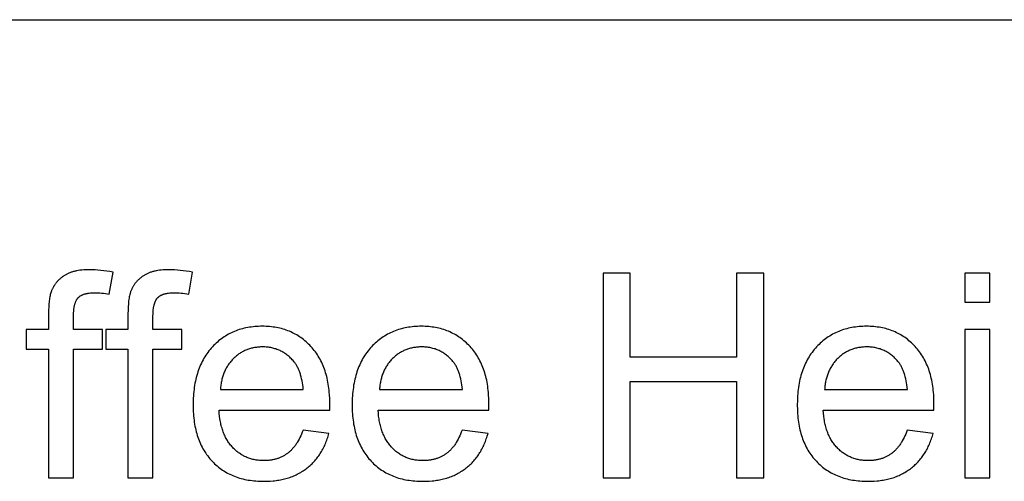
# Model space of a CAD drawing. Units: millimetres. Extents: x 0 to 15000, y 0 to 10500.
# Drawn here: x 10996 to 12919, y 8099 to 9000 of the extents above; entities that cross this region are included whole.
import ezdxf

# ---------------------------------------------------------------- set-up
doc = ezdxf.new("R2010")
doc.units = ezdxf.units.MM
doc.header["$MEASUREMENT"] = 0
doc.layers.add('- TAB', color=4, linetype='Continuous', true_color=0x00ffff)
doc.layers.add('- TITLES', color=7, linetype='Continuous', true_color=0x7fffbf)

msp = doc.modelspace()

# ---------------------------------------------------------------- linework, layer by layer
at = {"layer": '- TAB'}
msp.add_lwpolyline([(0, 9000), (15000, 9000)], dxfattribs=at)
at = {"layer": '- TITLES'}
for points in [[(11178.6, 8507.1), (11172.4, 8508.2), (11166.3, 8509.2), (11160.4, 8510), (11154.6, 8510.7), (11148.9, 8511.3), (11143.4, 8511.7), (11138, 8511.9), (11132.8, 8512), (11128.8, 8511.9), (11124.9, 8511.8), (11121.2, 8511.5), (11117.6, 8511.2), (11114, 8510.8), (11110.6, 8510.3), (11107.3, 8509.7), (11105.7, 8509.4), (11104.2, 8509), (11102.6, 8508.6), (11101.1, 8508.2), (11099.6, 8507.8), (11098.1, 8507.3), (11096.7, 8506.9), (11095.3, 8506.4), (11093.9, 8505.8), (11092.5, 8505.3), (11091.2, 8504.7), (11089.9, 8504.1), (11088.6, 8503.5), (11087.4, 8502.9), (11086.2, 8502.2), (11085, 8501.5), (11083.8, 8500.8), (11082.7, 8500.1), (11081.6, 8499.4), (11080.5, 8498.6), (11079.5, 8497.8), (11078.4, 8497), (11077.4, 8496.2), (11076.4, 8495.4), (11075.4, 8494.6), (11074.5, 8493.7), (11073.5, 8492.9), (11072.6, 8492), (11071.7, 8491.1), (11070.8, 8490.2), (11070, 8489.3), (11069.2, 8488.3), (11068.3, 8487.4), (11067.6, 8486.4), (11066.8, 8485.5), (11066, 8484.5), (11065.3, 8483.5), (11064.6, 8482.5), (11063.9, 8481.4), (11063.3, 8480.4), (11062.6, 8479.3), (11062, 8478.2), (11061.4, 8477.2), (11060.8, 8476.1), (11060.2, 8474.9), (11059.7, 8473.8), (11059.2, 8472.7), (11058.7, 8471.5), (11058.2, 8470.3), (11057.8, 8469.2), (11057.5, 8468.3), (11057.1, 8467.3), (11056.8, 8466.4), (11056.6, 8465.4), (11056, 8463.3), (11055.5, 8461.1), (11055, 8458.8), (11054.6, 8456.4), (11054.2, 8453.9), (11053.9, 8451.2), (11053.6, 8448.5), (11053.3, 8445.6), (11052.9, 8439.5), (11052.7, 8432.9), (11052.6, 8425.8)], [(11171.2, 8464.2), (11178.6, 8507.1)], [(11333.7, 8507.1), (11327.5, 8508.2), (11321.4, 8509.2), (11315.5, 8510), (11309.7, 8510.7), (11304.1, 8511.3), (11298.5, 8511.7), (11293.1, 8511.9), (11287.9, 8512), (11283.9, 8511.9), (11280.1, 8511.8), (11276.3, 8511.5), (11272.7, 8511.2), (11269.2, 8510.8), (11265.8, 8510.3), (11262.5, 8509.7), (11260.9, 8509.4), (11259.3, 8509), (11257.8, 8508.6), (11256.2, 8508.2), (11254.7, 8507.8), (11253.3, 8507.3), (11251.8, 8506.9), (11250.4, 8506.4), (11249, 8505.8), (11247.7, 8505.3), (11246.4, 8504.7), (11245.1, 8504.1), (11243.8, 8503.5), (11242.6, 8502.9), (11241.3, 8502.2), (11240.2, 8501.5), (11239, 8500.8), (11237.9, 8500.1), (11236.8, 8499.4), (11235.7, 8498.6), (11234.6, 8497.8), (11233.6, 8497), (11232.5, 8496.2), (11231.5, 8495.4), (11230.6, 8494.6), (11229.6, 8493.7), (11228.7, 8492.9), (11227.8, 8492), (11226.9, 8491.1), (11226, 8490.2), (11225.1, 8489.3), (11224.3, 8488.3), (11223.5, 8487.4), (11222.7, 8486.4), (11221.9, 8485.5), (11221.2, 8484.5), (11220.5, 8483.5), (11219.7, 8482.5), (11219.1, 8481.4), (11218.4, 8480.4), (11217.8, 8479.3), (11217.1, 8478.2), (11216.5, 8477.2), (11216, 8476.1), (11215.4, 8474.9), (11214.9, 8473.8), (11214.3, 8472.7), (11213.8, 8471.5), (11213.4, 8470.3), (11212.9, 8469.2), (11212.6, 8468.3), (11212.3, 8467.3), (11212, 8466.4), (11211.7, 8465.4), (11211.2, 8463.3), (11210.7, 8461.1), (11210.2, 8458.8), (11209.8, 8456.4), (11209.4, 8453.9), (11209, 8451.2), (11208.7, 8448.5), (11208.5, 8445.6), (11208.1, 8439.5), (11207.8, 8432.9), (11207.7, 8425.8)], [(11326.3, 8464.2), (11333.7, 8507.1)], [(12188.2, 8505.1), (12135.3, 8505.1)], [(12135.3, 8505.1), (12135.3, 8105.4)], [(12188.2, 8341), (12188.2, 8505.1)], [(12448.9, 8505.1), (12396, 8505.1)], [(12396, 8505.1), (12396, 8341)], [(12448.9, 8105.4), (12448.9, 8505.1)], [(12890.6, 8505.1), (12841.5, 8505.1)], [(12841.5, 8505.1), (12841.5, 8448.7)], [(12890.6, 8448.7), (12890.6, 8505.1)], [(11101.4, 8421.7), (11101.4, 8424.9), (11101.5, 8428), (11101.7, 8430.9), (11102, 8433.8), (11102.3, 8436.4), (11102.5, 8437.7), (11102.7, 8439), (11102.9, 8440.2), (11103.2, 8441.4), (11103.4, 8442.6), (11103.7, 8443.7), (11104, 8444.8), (11104.3, 8445.9), (11104.7, 8446.9), (11105, 8447.9), (11105.4, 8448.9), (11105.8, 8449.8), (11106.2, 8450.7), (11106.6, 8451.6), (11107.1, 8452.5), (11107.5, 8453.3), (11107.8, 8453.7), (11108, 8454), (11108.2, 8454.4), (11108.5, 8454.8), (11108.8, 8455.1), (11109, 8455.5), (11109.3, 8455.8), (11109.5, 8456.2), (11109.8, 8456.5), (11110.1, 8456.8), (11110.4, 8457.1), (11110.7, 8457.4), (11111, 8457.7), (11111.3, 8458), (11111.6, 8458.3), (11111.9, 8458.6), (11112.2, 8458.9), (11112.5, 8459.1), (11112.9, 8459.4), (11113.2, 8459.7), (11113.5, 8459.9), (11113.9, 8460.2), (11114.6, 8460.7), (11115.3, 8461.2), (11116.1, 8461.6), (11116.9, 8462), (11117.7, 8462.5), (11118.6, 8462.9), (11119.5, 8463.2), (11120.4, 8463.6), (11121.3, 8464), (11122.2, 8464.3), (11123.2, 8464.6), (11124.2, 8464.9), (11125.2, 8465.1), (11126.3, 8465.4), (11127.4, 8465.6), (11128.5, 8465.8), (11129.6, 8466), (11130.8, 8466.2), (11131.9, 8466.4), (11134.4, 8466.6), (11136.9, 8466.8), (11139.6, 8466.9), (11142.3, 8467), (11145.7, 8466.9), (11149.2, 8466.8), (11152.8, 8466.6), (11156.3, 8466.3), (11160, 8465.9), (11163.7, 8465.4), (11167.4, 8464.9), (11171.2, 8464.2)], [(11256.5, 8421.7), (11256.6, 8424.9), (11256.7, 8428), (11256.9, 8430.9), (11257.1, 8433.8), (11257.4, 8436.4), (11257.6, 8437.7), (11257.8, 8439), (11258.1, 8440.2), (11258.3, 8441.4), (11258.6, 8442.6), (11258.9, 8443.7), (11259.2, 8444.8), (11259.5, 8445.9), (11259.8, 8446.9), (11260.2, 8447.9), (11260.5, 8448.9), (11260.9, 8449.8), (11261.3, 8450.7), (11261.8, 8451.6), (11262.2, 8452.5), (11262.7, 8453.3), (11262.9, 8453.7), (11263.1, 8454), (11263.4, 8454.4), (11263.6, 8454.8), (11263.9, 8455.1), (11264.2, 8455.5), (11264.4, 8455.8), (11264.7, 8456.2), (11265, 8456.5), (11265.2, 8456.8), (11265.5, 8457.1), (11265.8, 8457.4), (11266.1, 8457.7), (11266.4, 8458), (11266.7, 8458.3), (11267, 8458.6), (11267.3, 8458.9), (11267.7, 8459.1), (11268, 8459.4), (11268.3, 8459.7), (11268.7, 8459.9), (11269, 8460.2), (11269.8, 8460.7), (11270.5, 8461.2), (11271.3, 8461.6), (11272.1, 8462), (11272.9, 8462.5), (11273.7, 8462.9), (11274.6, 8463.2), (11275.5, 8463.6), (11276.4, 8464), (11277.4, 8464.3), (11278.4, 8464.6), (11279.4, 8464.9), (11280.4, 8465.1), (11281.4, 8465.4), (11282.5, 8465.6), (11283.6, 8465.8), (11284.7, 8466), (11285.9, 8466.2), (11287.1, 8466.4), (11289.5, 8466.6), (11292.1, 8466.8), (11294.7, 8466.9), (11297.4, 8467), (11300.9, 8466.9), (11304.4, 8466.8), (11307.9, 8466.6), (11311.5, 8466.3), (11315.1, 8465.9), (11318.8, 8465.4), (11322.6, 8464.9), (11326.3, 8464.2)], [(12841.5, 8448.7), (12890.6, 8448.7)], [(11052.6, 8425.8), (11052.6, 8395)], [(11101.4, 8395), (11101.4, 8421.7)], [(11207.7, 8425.8), (11207.7, 8395)], [(11256.5, 8395), (11256.5, 8421.7)], [(11601.5, 8237.7), (11601.7, 8250.8), (11601.6, 8259.6), (11601.2, 8268.2), (11600.8, 8272.4), (11600.4, 8276.5), (11600, 8280.6), (11599.4, 8284.6), (11598.8, 8288.5), (11598.1, 8292.4), (11597.4, 8296.3), (11596.6, 8300), (11595.7, 8303.7), (11594.7, 8307.3), (11593.6, 8310.9), (11592.5, 8314.4), (11591.3, 8317.9), (11590.1, 8321.2), (11588.8, 8324.6), (11587.4, 8327.8), (11585.9, 8331), (11584.3, 8334.1), (11582.7, 8337.2), (11581, 8340.2), (11579.3, 8343.2), (11577.4, 8346), (11575.5, 8348.9), (11573.6, 8351.6), (11571.5, 8354.3), (11569.4, 8356.9), (11567.2, 8359.5), (11564.9, 8362), (11562.6, 8364.4), (11560.2, 8366.8), (11557.8, 8369.1), (11555.4, 8371.3), (11552.9, 8373.4), (11550.4, 8375.4), (11547.8, 8377.4), (11545.2, 8379.3), (11542.5, 8381.1), (11539.8, 8382.8), (11537.1, 8384.5), (11534.3, 8386.1), (11531.5, 8387.6), (11528.6, 8389), (11525.7, 8390.4), (11522.8, 8391.7), (11519.8, 8392.8), (11516.8, 8394), (11513.7, 8395), (11510.6, 8396), (11507.5, 8396.9), (11504.3, 8397.7), (11501, 8398.4), (11497.7, 8399.1), (11494.4, 8399.6), (11491.1, 8400.1), (11487.7, 8400.6), (11484.2, 8400.9), (11480.7, 8401.2), (11477.2, 8401.4), (11473.6, 8401.5), (11470, 8401.5), (11466.3, 8401.5), (11462.6, 8401.4), (11459, 8401.2), (11455.4, 8400.9), (11451.8, 8400.6), (11448.3, 8400.1), (11444.9, 8399.6), (11441.4, 8399), (11438.1, 8398.3), (11434.7, 8397.6), (11431.4, 8396.8), (11428.2, 8395.9), (11425, 8394.9), (11421.8, 8393.8), (11418.7, 8392.7), (11415.6, 8391.4), (11412.6, 8390.1), (11409.6, 8388.8), (11406.7, 8387.3), (11403.8, 8385.8), (11400.9, 8384.2), (11398.1, 8382.5), (11395.4, 8380.7), (11392.6, 8378.8), (11390, 8376.9), (11387.3, 8374.9), (11384.7, 8372.8), (11382.2, 8370.6), (11379.7, 8368.4), (11377.2, 8366.1), (11374.8, 8363.7), (11372.4, 8361.2), (11370.1, 8358.6), (11367.9, 8356), (11365.7, 8353.3), (11363.6, 8350.6), (11361.6, 8347.8), (11359.6, 8344.9), (11357.8, 8342), (11356, 8339), (11354.2, 8335.9), (11352.6, 8332.8), (11351, 8329.6), (11349.5, 8326.3), (11348.1, 8323), (11346.7, 8319.6), (11345.4, 8316.2), (11344.2, 8312.6), (11343.1, 8309.1), (11342, 8305.4), (11341, 8301.7), (11340.1, 8298), (11339.2, 8294.1), (11338.5, 8290.2), (11337.8, 8286.3), (11337.1, 8282.2), (11336.6, 8278.2), (11336.1, 8274), (11335.7, 8269.8), (11335.4, 8265.5), (11335.1, 8261.2), (11334.9, 8256.8), (11334.8, 8247.8), (11334.9, 8239), (11335.1, 8234.8), (11335.4, 8230.6), (11335.7, 8226.5), (11336.1, 8222.4), (11336.6, 8218.4), (11337.1, 8214.4), (11337.7, 8210.5), (11338.4, 8206.7), (11339.2, 8202.9), (11340, 8199.2), (11340.9, 8195.6), (11341.9, 8192), (11343, 8188.5), (11344.1, 8185), (11345.3, 8181.6), (11346.6, 8178.3), (11347.9, 8175), (11349.3, 8171.8), (11350.8, 8168.6), (11352.4, 8165.5), (11354, 8162.5), (11355.7, 8159.5), (11357.5, 8156.6), (11359.4, 8153.8), (11361.3, 8151), (11363.3, 8148.3), (11365.4, 8145.6), (11367.5, 8143), (11369.7, 8140.5), (11372, 8138), (11374.4, 8135.6), (11376.8, 8133.3), (11379.2, 8131), (11381.7, 8128.8), (11384.3, 8126.7), (11386.9, 8124.7), (11389.6, 8122.8), (11392.3, 8120.9), (11395, 8119.1), (11397.8, 8117.4), (11400.7, 8115.7), (11403.6, 8114.2), (11406.6, 8112.7), (11409.6, 8111.3), (11412.7, 8109.9), (11415.8, 8108.7), (11419, 8107.5), (11422.2, 8106.4), (11425.5, 8105.3), (11428.8, 8104.4), (11432.2, 8103.5), (11435.6, 8102.7), (11439.1, 8102), (11442.6, 8101.3), (11446.2, 8100.8), (11449.9, 8100.3), (11453.6, 8099.8), (11457.3, 8099.5), (11461.1, 8099.2), (11464.9, 8099), (11468.8, 8098.9), (11472.8, 8098.9), (11479, 8099), (11485.1, 8099.3), (11491.1, 8099.7), (11494, 8100.1), (11496.9, 8100.4), (11499.7, 8100.8), (11502.5, 8101.3), (11505.3, 8101.8), (11508.1, 8102.3), (11510.8, 8102.9), (11513.5, 8103.6), (11516.1, 8104.3), (11518.7, 8105), (11521.3, 8105.8), (11523.8, 8106.6), (11526.3, 8107.5), (11528.8, 8108.5), (11531.2, 8109.4), (11533.6, 8110.5), (11536, 8111.6), (11538.3, 8112.7), (11540.6, 8113.9), (11542.9, 8115.1), (11545.1, 8116.3), (11547.3, 8117.7), (11549.4, 8119), (11551.5, 8120.4), (11553.6, 8121.9), (11555.7, 8123.4), (11557.7, 8125), (11559.6, 8126.6), (11561.6, 8128.2), (11563.4, 8129.9), (11565.3, 8131.6), (11567.1, 8133.3), (11568.9, 8135.1), (11570.6, 8136.9), (11572.3, 8138.8), (11573.9, 8140.7), (11575.5, 8142.6), (11577.1, 8144.6), (11578.6, 8146.6), (11580.1, 8148.7), (11581.6, 8150.8), (11583, 8152.9), (11584.4, 8155.1), (11585.7, 8157.3), (11587, 8159.6), (11588.2, 8161.9), (11589.4, 8164.2), (11590.6, 8166.6), (11591.7, 8169), (11592.8, 8171.4), (11593.9, 8173.9), (11594.9, 8176.4), (11595.9, 8179), (11596.8, 8181.6), (11597.7, 8184.2), (11598.5, 8186.9), (11600.1, 8192.4)], [(11912, 8237.7), (11912.3, 8250.8), (11912.2, 8259.6), (11911.7, 8268.2), (11911.4, 8272.4), (11911, 8276.5), (11910.5, 8280.6), (11910, 8284.6), (11909.4, 8288.5), (11908.7, 8292.4), (11908, 8296.3), (11907.1, 8300), (11906.2, 8303.7), (11905.3, 8307.3), (11904.2, 8310.9), (11903.1, 8314.4), (11901.9, 8317.9), (11900.7, 8321.2), (11899.3, 8324.6), (11897.9, 8327.8), (11896.5, 8331), (11894.9, 8334.1), (11893.3, 8337.2), (11891.6, 8340.2), (11889.8, 8343.2), (11888, 8346), (11886.1, 8348.9), (11884.1, 8351.6), (11882.1, 8354.3), (11880, 8356.9), (11877.8, 8359.5), (11875.5, 8362), (11873.2, 8364.4), (11870.8, 8366.8), (11868.4, 8369.1), (11866, 8371.3), (11863.5, 8373.4), (11860.9, 8375.4), (11858.4, 8377.4), (11855.8, 8379.3), (11853.1, 8381.1), (11850.4, 8382.8), (11847.7, 8384.5), (11844.9, 8386.1), (11842.1, 8387.6), (11839.2, 8389), (11836.3, 8390.4), (11833.4, 8391.7), (11830.4, 8392.8), (11827.4, 8394), (11824.3, 8395), (11821.2, 8396), (11818, 8396.9), (11814.8, 8397.7), (11811.6, 8398.4), (11808.3, 8399.1), (11805, 8399.6), (11801.6, 8400.1), (11798.2, 8400.6), (11794.8, 8400.9), (11791.3, 8401.2), (11787.8, 8401.4), (11784.2, 8401.5), (11780.6, 8401.5), (11776.9, 8401.5), (11773.2, 8401.4), (11769.6, 8401.2), (11766, 8400.9), (11762.4, 8400.6), (11758.9, 8400.1), (11755.4, 8399.6), (11752, 8399), (11748.6, 8398.3), (11745.3, 8397.6), (11742, 8396.8), (11738.8, 8395.9), (11735.6, 8394.9), (11732.4, 8393.8), (11729.3, 8392.7), (11726.2, 8391.4), (11723.2, 8390.1), (11720.2, 8388.8), (11717.3, 8387.3), (11714.4, 8385.8), (11711.5, 8384.2), (11708.7, 8382.5), (11705.9, 8380.7), (11703.2, 8378.8), (11700.5, 8376.9), (11697.9, 8374.9), (11695.3, 8372.8), (11692.7, 8370.6), (11690.2, 8368.4), (11687.8, 8366.1), (11685.4, 8363.7), (11683, 8361.2), (11680.7, 8358.6), (11678.4, 8356), (11676.3, 8353.3), (11674.2, 8350.6), (11672.2, 8347.8), (11670.2, 8344.9), (11668.3, 8342), (11666.5, 8339), (11664.8, 8335.9), (11663.1, 8332.8), (11661.6, 8329.6), (11660.1, 8326.3), (11658.6, 8323), (11657.3, 8319.6), (11656, 8316.2), (11654.8, 8312.6), (11653.6, 8309.1), (11652.6, 8305.4), (11651.6, 8301.7), (11650.7, 8298), (11649.8, 8294.1), (11649, 8290.2), (11648.3, 8286.3), (11647.7, 8282.2), (11647.2, 8278.2), (11646.7, 8274), (11646.3, 8269.8), (11646, 8265.5), (11645.7, 8261.2), (11645.5, 8256.8), (11645.4, 8247.8), (11645.5, 8239), (11645.7, 8234.8), (11645.9, 8230.6), (11646.3, 8226.5), (11646.7, 8222.4), (11647.1, 8218.4), (11647.7, 8214.4), (11648.3, 8210.5), (11649, 8206.7), (11649.8, 8202.9), (11650.6, 8199.2), (11651.5, 8195.6), (11652.5, 8192), (11653.5, 8188.5), (11654.7, 8185), (11655.9, 8181.6), (11657.1, 8178.3), (11658.5, 8175), (11659.9, 8171.8), (11661.4, 8168.6), (11663, 8165.5), (11664.6, 8162.5), (11666.3, 8159.5), (11668.1, 8156.6), (11669.9, 8153.8), (11671.9, 8151), (11673.9, 8148.3), (11675.9, 8145.6), (11678.1, 8143), (11680.3, 8140.5), (11682.6, 8138), (11684.9, 8135.6), (11687.3, 8133.3), (11689.8, 8131), (11692.3, 8128.8), (11694.9, 8126.7), (11697.5, 8124.7), (11700.1, 8122.8), (11702.8, 8120.9), (11705.6, 8119.1), (11708.4, 8117.4), (11711.3, 8115.7), (11714.2, 8114.2), (11717.2, 8112.7), (11720.2, 8111.3), (11723.3, 8109.9), (11726.4, 8108.7), (11729.6, 8107.5), (11732.8, 8106.4), (11736.1, 8105.3), (11739.4, 8104.4), (11742.8, 8103.5), (11746.2, 8102.7), (11749.7, 8102), (11753.2, 8101.3), (11756.8, 8100.8), (11760.4, 8100.3), (11764.1, 8099.8), (11767.9, 8099.5), (11771.7, 8099.2), (11775.5, 8099), (11779.4, 8098.9), (11783.3, 8098.9), (11789.6, 8099), (11795.7, 8099.3), (11801.6, 8099.7), (11804.5, 8100.1), (11807.4, 8100.4), (11810.3, 8100.8), (11813.1, 8101.3), (11815.9, 8101.8), (11818.6, 8102.3), (11821.3, 8102.9), (11824, 8103.6), (11826.7, 8104.3), (11829.3, 8105), (11831.8, 8105.8), (11834.4, 8106.6), (11836.9, 8107.5), (11839.4, 8108.5), (11841.8, 8109.4), (11844.2, 8110.5), (11846.5, 8111.6), (11848.9, 8112.7), (11851.2, 8113.9), (11853.4, 8115.1), (11855.6, 8116.3), (11857.8, 8117.7), (11860, 8119), (11862.1, 8120.4), (11864.2, 8121.9), (11866.2, 8123.4), (11868.2, 8125), (11870.2, 8126.6), (11872.1, 8128.2), (11874, 8129.9), (11875.9, 8131.6), (11877.7, 8133.3), (11879.4, 8135.1), (11881.2, 8136.9), (11882.9, 8138.8), (11884.5, 8140.7), (11886.1, 8142.6), (11887.7, 8144.6), (11889.2, 8146.6), (11890.7, 8148.7), (11892.1, 8150.8), (11893.6, 8152.9), (11894.9, 8155.1), (11896.3, 8157.3), (11897.5, 8159.6), (11898.8, 8161.9), (11900, 8164.2), (11901.2, 8166.6), (11902.3, 8169), (11903.4, 8171.4), (11904.4, 8173.9), (11905.4, 8176.4), (11906.4, 8179), (11907.3, 8181.6), (11908.2, 8184.2), (11909.1, 8186.9), (11910.7, 8192.4)], [(12781, 8237.7), (12781.3, 8250.8), (12781.1, 8259.6), (12780.7, 8268.2), (12780.4, 8272.4), (12780, 8276.5), (12779.5, 8280.6), (12779, 8284.6), (12778.4, 8288.5), (12777.7, 8292.4), (12776.9, 8296.3), (12776.1, 8300), (12775.2, 8303.7), (12774.2, 8307.3), (12773.2, 8310.9), (12772.1, 8314.4), (12770.9, 8317.9), (12769.6, 8321.2), (12768.3, 8324.6), (12766.9, 8327.8), (12765.4, 8331), (12763.9, 8334.1), (12762.3, 8337.2), (12760.6, 8340.2), (12758.8, 8343.2), (12757, 8346), (12755.1, 8348.9), (12753.1, 8351.6), (12751.1, 8354.3), (12748.9, 8356.9), (12746.7, 8359.5), (12744.5, 8362), (12742.2, 8364.4), (12739.8, 8366.8), (12737.4, 8369.1), (12734.9, 8371.3), (12732.5, 8373.4), (12729.9, 8375.4), (12727.4, 8377.4), (12724.7, 8379.3), (12722.1, 8381.1), (12719.4, 8382.8), (12716.7, 8384.5), (12713.9, 8386.1), (12711.1, 8387.6), (12708.2, 8389), (12705.3, 8390.4), (12702.4, 8391.7), (12699.4, 8392.8), (12696.3, 8394), (12693.3, 8395), (12690.2, 8396), (12687, 8396.9), (12683.8, 8397.7), (12680.6, 8398.4), (12677.3, 8399.1), (12674, 8399.6), (12670.6, 8400.1), (12667.2, 8400.6), (12663.8, 8400.9), (12660.3, 8401.2), (12656.8, 8401.4), (12653.2, 8401.5), (12649.6, 8401.5), (12645.9, 8401.5), (12642.2, 8401.4), (12638.5, 8401.2), (12634.9, 8400.9), (12631.4, 8400.6), (12627.9, 8400.1), (12624.4, 8399.6), (12621, 8399), (12617.6, 8398.3), (12614.3, 8397.6), (12611, 8396.8), (12607.7, 8395.9), (12604.5, 8394.9), (12601.4, 8393.8), (12598.3, 8392.7), (12595.2, 8391.4), (12592.2, 8390.1), (12589.2, 8388.8), (12586.2, 8387.3), (12583.3, 8385.8), (12580.5, 8384.2), (12577.7, 8382.5), (12574.9, 8380.7), (12572.2, 8378.8), (12569.5, 8376.9), (12566.9, 8374.9), (12564.3, 8372.8), (12561.7, 8370.6), (12559.2, 8368.4), (12556.8, 8366.1), (12554.3, 8363.7), (12552, 8361.2), (12549.7, 8358.6), (12547.4, 8356), (12545.3, 8353.3), (12543.2, 8350.6), (12541.1, 8347.8), (12539.2, 8344.9), (12537.3, 8342), (12535.5, 8339), (12533.8, 8335.9), (12532.1, 8332.8), (12530.6, 8329.6), (12529, 8326.3), (12527.6, 8323), (12526.3, 8319.6), (12525, 8316.2), (12523.8, 8312.6), (12522.6, 8309.1), (12521.6, 8305.4), (12520.6, 8301.7), (12519.6, 8298), (12518.8, 8294.1), (12518, 8290.2), (12517.3, 8286.3), (12516.7, 8282.2), (12516.1, 8278.2), (12515.7, 8274), (12515.3, 8269.8), (12514.9, 8265.5), (12514.7, 8261.2), (12514.5, 8256.8), (12514.3, 8247.8), (12514.5, 8239), (12514.7, 8234.8), (12514.9, 8230.6), (12515.3, 8226.5), (12515.7, 8222.4), (12516.1, 8218.4), (12516.7, 8214.4), (12517.3, 8210.5), (12518, 8206.7), (12518.7, 8202.9), (12519.6, 8199.2), (12520.5, 8195.6), (12521.5, 8192), (12522.5, 8188.5), (12523.7, 8185), (12524.9, 8181.6), (12526.1, 8178.3), (12527.5, 8175), (12528.9, 8171.8), (12530.4, 8168.6), (12531.9, 8165.5), (12533.6, 8162.5), (12535.3, 8159.5), (12537.1, 8156.6), (12538.9, 8153.8), (12540.8, 8151), (12542.8, 8148.3), (12544.9, 8145.6), (12547.1, 8143), (12549.3, 8140.5), (12551.6, 8138), (12553.9, 8135.6), (12556.3, 8133.3), (12558.8, 8131), (12561.3, 8128.8), (12563.8, 8126.7), (12566.4, 8124.7), (12569.1, 8122.8), (12571.8, 8120.9), (12574.6, 8119.1), (12577.4, 8117.4), (12580.3, 8115.7), (12583.2, 8114.2), (12586.1, 8112.7), (12589.2, 8111.3), (12592.2, 8109.9), (12595.4, 8108.7), (12598.5, 8107.5), (12601.8, 8106.4), (12605, 8105.3), (12608.4, 8104.4), (12611.7, 8103.5), (12615.2, 8102.7), (12618.7, 8102), (12622.2, 8101.3), (12625.8, 8100.8), (12629.4, 8100.3), (12633.1, 8099.8), (12636.8, 8099.5), (12640.6, 8099.2), (12644.5, 8099), (12648.4, 8098.9), (12652.3, 8098.9), (12658.6, 8099), (12664.6, 8099.3), (12670.6, 8099.7), (12673.5, 8100.1), (12676.4, 8100.4), (12679.3, 8100.8), (12682.1, 8101.3), (12684.9, 8101.8), (12687.6, 8102.3), (12690.3, 8102.9), (12693, 8103.6), (12695.7, 8104.3), (12698.3, 8105), (12700.8, 8105.8), (12703.4, 8106.6), (12705.9, 8107.5), (12708.3, 8108.5), (12710.8, 8109.4), (12713.2, 8110.5), (12715.5, 8111.6), (12717.9, 8112.7), (12720.2, 8113.9), (12722.4, 8115.1), (12724.6, 8116.3), (12726.8, 8117.7), (12729, 8119), (12731.1, 8120.4), (12733.2, 8121.9), (12735.2, 8123.4), (12737.2, 8125), (12739.2, 8126.6), (12741.1, 8128.2), (12743, 8129.9), (12744.8, 8131.6), (12746.7, 8133.3), (12748.4, 8135.1), (12750.2, 8136.9), (12751.8, 8138.8), (12753.5, 8140.7), (12755.1, 8142.6), (12756.7, 8144.6), (12758.2, 8146.6), (12759.7, 8148.7), (12761.1, 8150.8), (12762.5, 8152.9), (12763.9, 8155.1), (12765.2, 8157.3), (12766.5, 8159.6), (12767.8, 8161.9), (12769, 8164.2), (12770.2, 8166.6), (12771.3, 8169), (12772.4, 8171.4), (12773.4, 8173.9), (12774.4, 8176.4), (12775.4, 8179), (12776.3, 8181.6), (12777.2, 8184.2), (12778.1, 8186.9), (12779.7, 8192.4)], [(11052.6, 8395), (11009.2, 8395)], [(11009.2, 8395), (11009.2, 8356.8)], [(11157.8, 8395), (11101.4, 8395)], [(11157.8, 8356.8), (11157.8, 8395)], [(11207.7, 8395), (11164.4, 8395)], [(11164.4, 8395), (11164.4, 8356.8)], [(11313, 8395), (11256.5, 8395)], [(11313, 8356.8), (11313, 8395)], [(12890.6, 8395), (12841.5, 8395)], [(12841.5, 8395), (12841.5, 8105.4)], [(12890.6, 8105.4), (12890.6, 8395)], [(11009.2, 8356.8), (11052.6, 8356.8)], [(11052.6, 8356.8), (11052.6, 8105.4)], [(11101.4, 8105.4), (11101.4, 8356.8)], [(11101.4, 8356.8), (11157.8, 8356.8)], [(11164.4, 8356.8), (11207.7, 8356.8)], [(11207.7, 8356.8), (11207.7, 8105.4)], [(11256.5, 8105.4), (11256.5, 8356.8)], [(11256.5, 8356.8), (11313, 8356.8)], [(11549.9, 8278), (11549.5, 8282.5), (11548.9, 8286.9), (11548.3, 8291.1), (11547.5, 8295.1), (11546.7, 8299.1), (11545.8, 8302.9), (11544.8, 8306.5), (11544.2, 8308.3), (11543.7, 8310), (11543.1, 8311.7), (11542.5, 8313.3), (11541.8, 8315), (11541.2, 8316.6), (11540.5, 8318.1), (11539.8, 8319.6), (11539, 8321.1), (11538.3, 8322.5), (11537.5, 8324), (11536.7, 8325.3), (11535.9, 8326.7), (11535, 8328), (11534.1, 8329.2), (11533.3, 8330.5), (11532.3, 8331.7), (11531.4, 8332.8), (11529.9, 8334.6), (11528.4, 8336.3), (11526.9, 8337.9), (11525.3, 8339.5), (11523.7, 8341), (11522.1, 8342.5), (11520.5, 8343.9), (11518.8, 8345.2), (11517.1, 8346.5), (11515.4, 8347.8), (11513.6, 8349), (11511.8, 8350.1), (11510, 8351.2), (11508.2, 8352.2), (11506.4, 8353.2), (11504.5, 8354.1), (11502.6, 8355), (11500.6, 8355.8), (11498.6, 8356.5), (11496.6, 8357.2), (11494.6, 8357.8), (11492.6, 8358.4), (11490.5, 8358.9), (11488.4, 8359.4), (11486.3, 8359.8), (11484.1, 8360.2), (11481.9, 8360.5), (11479.7, 8360.7), (11477.5, 8360.9), (11475.2, 8361.1), (11472.9, 8361.2), (11470.6, 8361.2), (11468.5, 8361.2), (11466.4, 8361.1), (11464.3, 8361), (11462.3, 8360.8), (11460.3, 8360.6), (11458.3, 8360.4), (11456.3, 8360.1), (11454.4, 8359.8), (11452.4, 8359.4), (11450.5, 8359), (11448.6, 8358.5), (11446.7, 8358), (11444.9, 8357.4), (11443.1, 8356.8), (11441.3, 8356.2), (11439.5, 8355.5), (11437.7, 8354.8), (11436, 8354), (11434.2, 8353.2), (11432.5, 8352.3), (11430.8, 8351.4), (11429.2, 8350.5), (11427.5, 8349.5), (11425.9, 8348.5), (11424.3, 8347.4), (11422.8, 8346.2), (11421.2, 8345.1), (11419.7, 8343.9), (11418.1, 8342.6), (11416.7, 8341.3), (11415.2, 8339.9), (11413.7, 8338.6), (11412.3, 8337.1), (11410.9, 8335.7), (11409.6, 8334.2), (11408.3, 8332.7), (11407, 8331.1), (11405.8, 8329.5), (11404.6, 8327.9), (11403.5, 8326.3), (11402.4, 8324.6), (11401.3, 8322.9), (11400.3, 8321.2), (11399.3, 8319.4), (11398.4, 8317.6), (11397.5, 8315.8), (11396.7, 8314), (11395.8, 8312.1), (11395.1, 8310.2), (11394.3, 8308.3), (11393.6, 8306.3), (11393, 8304.3), (11392.4, 8302.3), (11391.8, 8300.2), (11391.2, 8298.1), (11390.8, 8296), (11390.3, 8293.9), (11389.9, 8291.7), (11389.5, 8289.5), (11389.2, 8287.3), (11388.9, 8285), (11388.6, 8282.7), (11388.4, 8280.4), (11388.2, 8278)], [(11860.5, 8278), (11860, 8282.5), (11859.5, 8286.9), (11858.8, 8291.1), (11858.1, 8295.1), (11857.3, 8299.1), (11856.4, 8302.9), (11855.3, 8306.5), (11854.8, 8308.3), (11854.2, 8310), (11853.6, 8311.7), (11853, 8313.3), (11852.4, 8315), (11851.7, 8316.6), (11851, 8318.1), (11850.3, 8319.6), (11849.6, 8321.1), (11848.8, 8322.5), (11848.1, 8324), (11847.3, 8325.3), (11846.4, 8326.7), (11845.6, 8328), (11844.7, 8329.2), (11843.8, 8330.5), (11842.9, 8331.7), (11842, 8332.8), (11840.5, 8334.6), (11839, 8336.3), (11837.4, 8337.9), (11835.9, 8339.5), (11834.3, 8341), (11832.7, 8342.5), (11831, 8343.9), (11829.4, 8345.2), (11827.7, 8346.5), (11825.9, 8347.8), (11824.2, 8349), (11822.4, 8350.1), (11820.6, 8351.2), (11818.8, 8352.2), (11816.9, 8353.2), (11815, 8354.1), (11813.1, 8355), (11811.2, 8355.8), (11809.2, 8356.5), (11807.2, 8357.2), (11805.2, 8357.8), (11803.1, 8358.4), (11801.1, 8358.9), (11799, 8359.4), (11796.8, 8359.8), (11794.7, 8360.2), (11792.5, 8360.5), (11790.3, 8360.7), (11788, 8360.9), (11785.8, 8361.1), (11783.5, 8361.2), (11781.2, 8361.2), (11779, 8361.2), (11777, 8361.1), (11774.9, 8361), (11772.9, 8360.8), (11770.8, 8360.6), (11768.9, 8360.4), (11766.9, 8360.1), (11764.9, 8359.8), (11763, 8359.4), (11761.1, 8359), (11759.2, 8358.5), (11757.3, 8358), (11755.5, 8357.4), (11753.6, 8356.8), (11751.8, 8356.2), (11750, 8355.5), (11748.3, 8354.8), (11746.5, 8354), (11744.8, 8353.2), (11743.1, 8352.3), (11741.4, 8351.4), (11739.8, 8350.5), (11738.1, 8349.5), (11736.5, 8348.5), (11734.9, 8347.4), (11733.3, 8346.2), (11731.8, 8345.1), (11730.2, 8343.9), (11728.7, 8342.6), (11727.2, 8341.3), (11725.8, 8339.9), (11724.3, 8338.6), (11722.9, 8337.1), (11721.5, 8335.7), (11720.2, 8334.2), (11718.9, 8332.7), (11717.6, 8331.1), (11716.4, 8329.5), (11715.2, 8327.9), (11714.1, 8326.3), (11713, 8324.6), (11711.9, 8322.9), (11710.9, 8321.2), (11709.9, 8319.4), (11709, 8317.6), (11708.1, 8315.8), (11707.2, 8314), (11706.4, 8312.1), (11705.6, 8310.2), (11704.9, 8308.3), (11704.2, 8306.3), (11703.5, 8304.3), (11702.9, 8302.3), (11702.4, 8300.2), (11701.8, 8298.1), (11701.3, 8296), (11700.9, 8293.9), (11700.5, 8291.7), (11700.1, 8289.5), (11699.7, 8287.3), (11699.4, 8285), (11699.2, 8282.7), (11699, 8280.4), (11698.8, 8278)], [(12729.5, 8278), (12729, 8282.5), (12728.5, 8286.9), (12727.8, 8291.1), (12727.1, 8295.1), (12726.3, 8299.1), (12725.3, 8302.9), (12724.3, 8306.5), (12723.8, 8308.3), (12723.2, 8310), (12722.6, 8311.7), (12722, 8313.3), (12721.4, 8315), (12720.7, 8316.6), (12720, 8318.1), (12719.3, 8319.6), (12718.6, 8321.1), (12717.8, 8322.5), (12717, 8324), (12716.2, 8325.3), (12715.4, 8326.7), (12714.6, 8328), (12713.7, 8329.2), (12712.8, 8330.5), (12711.9, 8331.7), (12710.9, 8332.8), (12709.5, 8334.6), (12708, 8336.3), (12706.4, 8337.9), (12704.9, 8339.5), (12703.3, 8341), (12701.7, 8342.5), (12700, 8343.9), (12698.3, 8345.2), (12696.6, 8346.5), (12694.9, 8347.8), (12693.2, 8349), (12691.4, 8350.1), (12689.6, 8351.2), (12687.8, 8352.2), (12685.9, 8353.2), (12684, 8354.1), (12682.1, 8355), (12680.2, 8355.8), (12678.2, 8356.5), (12676.2, 8357.2), (12674.2, 8357.8), (12672.1, 8358.4), (12670, 8358.9), (12667.9, 8359.4), (12665.8, 8359.8), (12663.7, 8360.2), (12661.5, 8360.5), (12659.3, 8360.7), (12657, 8360.9), (12654.8, 8361.1), (12652.5, 8361.2), (12650.1, 8361.2), (12648, 8361.2), (12646, 8361.1), (12643.9, 8361), (12641.9, 8360.8), (12639.8, 8360.6), (12637.8, 8360.4), (12635.9, 8360.1), (12633.9, 8359.8), (12632, 8359.4), (12630.1, 8359), (12628.2, 8358.5), (12626.3, 8358), (12624.4, 8357.4), (12622.6, 8356.8), (12620.8, 8356.2), (12619, 8355.5), (12617.3, 8354.8), (12615.5, 8354), (12613.8, 8353.2), (12612.1, 8352.3), (12610.4, 8351.4), (12608.7, 8350.5), (12607.1, 8349.5), (12605.5, 8348.5), (12603.9, 8347.4), (12602.3, 8346.2), (12600.7, 8345.1), (12599.2, 8343.9), (12597.7, 8342.6), (12596.2, 8341.3), (12594.7, 8339.9), (12593.3, 8338.6), (12591.9, 8337.1), (12590.5, 8335.7), (12589.1, 8334.2), (12587.8, 8332.7), (12586.6, 8331.1), (12585.4, 8329.5), (12584.2, 8327.9), (12583.1, 8326.3), (12582, 8324.6), (12580.9, 8322.9), (12579.9, 8321.2), (12578.9, 8319.4), (12578, 8317.6), (12577.1, 8315.8), (12576.2, 8314), (12575.4, 8312.1), (12574.6, 8310.2), (12573.9, 8308.3), (12573.2, 8306.3), (12572.5, 8304.3), (12571.9, 8302.3), (12571.3, 8300.2), (12570.8, 8298.1), (12570.3, 8296), (12569.8, 8293.9), (12569.4, 8291.7), (12569.1, 8289.5), (12568.7, 8287.3), (12568.4, 8285), (12568.2, 8282.7), (12568, 8280.4), (12567.8, 8278)], [(12396, 8341), (12188.2, 8341)], [(12188.2, 8105.4), (12188.2, 8293.8)], [(12188.2, 8293.8), (12396, 8293.8)], [(12396, 8293.8), (12396, 8105.4)], [(11388.2, 8278), (11549.9, 8278)], [(11698.8, 8278), (11860.5, 8278)], [(12567.8, 8278), (12729.5, 8278)], [(11549.4, 8198.7), (11548, 8194.9), (11546.5, 8191.2), (11544.9, 8187.6), (11543.3, 8184.2), (11541.6, 8180.9), (11539.9, 8177.7), (11538.1, 8174.7), (11537.2, 8173.2), (11536.2, 8171.8), (11535.3, 8170.4), (11534.3, 8169.1), (11533.3, 8167.7), (11532.3, 8166.4), (11531.3, 8165.2), (11530.3, 8163.9), (11529.2, 8162.7), (11528.2, 8161.6), (11527.1, 8160.4), (11526, 8159.3), (11524.9, 8158.3), (11523.8, 8157.2), (11522.6, 8156.2), (11521.5, 8155.2), (11520.3, 8154.3), (11519.1, 8153.4), (11517.9, 8152.5), (11516.7, 8151.7), (11515.5, 8150.9), (11514.2, 8150.1), (11513, 8149.3), (11511.7, 8148.6), (11510.4, 8147.9), (11509.1, 8147.2), (11507.8, 8146.6), (11506.4, 8145.9), (11505.1, 8145.3), (11503.7, 8144.8), (11502.3, 8144.2), (11500.9, 8143.7), (11499.5, 8143.2), (11498.1, 8142.8), (11496.6, 8142.3), (11495.1, 8141.9), (11493.7, 8141.6), (11492.2, 8141.2), (11490.7, 8140.9), (11489.1, 8140.6), (11487.6, 8140.4), (11486, 8140.1), (11484.5, 8139.9), (11482.9, 8139.7), (11481.3, 8139.6), (11479.7, 8139.5), (11476.4, 8139.3), (11473, 8139.2), (11470.8, 8139.3), (11468.6, 8139.3), (11466.3, 8139.5), (11464.2, 8139.6), (11462, 8139.9), (11459.9, 8140.1), (11457.7, 8140.4), (11455.7, 8140.8), (11453.6, 8141.2), (11451.5, 8141.7), (11449.5, 8142.2), (11447.5, 8142.8), (11445.6, 8143.4), (11443.6, 8144.1), (11441.7, 8144.8), (11439.8, 8145.6), (11437.9, 8146.4), (11436, 8147.3), (11434.2, 8148.2), (11432.4, 8149.1), (11430.6, 8150.2), (11428.8, 8151.2), (11427.1, 8152.3), (11425.4, 8153.5), (11423.7, 8154.7), (11422, 8156), (11420.4, 8157.3), (11418.8, 8158.6), (11417.2, 8160.1), (11415.6, 8161.5), (11414, 8163), (11412.5, 8164.6), (11411, 8166.2), (11409.6, 8167.8), (11408.1, 8169.5), (11406.8, 8171.3), (11405.5, 8173.1), (11404.2, 8174.9), (11402.9, 8176.8), (11401.7, 8178.7), (11400.6, 8180.6), (11399.4, 8182.6), (11398.4, 8184.7), (11397.3, 8186.8), (11396.3, 8188.9), (11395.4, 8191.1), (11394.5, 8193.3), (11393.6, 8195.5), (11392.8, 8197.8), (11392, 8200.2), (11391.3, 8202.6), (11390.6, 8205), (11389.9, 8207.5), (11389.3, 8210), (11388.8, 8212.6), (11388.2, 8215.2), (11387.7, 8217.9), (11387.3, 8220.6), (11386.5, 8226.1), (11385.9, 8231.8), (11385.5, 8237.7)], [(11385.5, 8237.7), (11601.5, 8237.7)], [(11860, 8198.7), (11858.5, 8194.9), (11857, 8191.2), (11855.5, 8187.6), (11853.9, 8184.2), (11852.2, 8180.9), (11850.5, 8177.7), (11848.7, 8174.7), (11847.7, 8173.2), (11846.8, 8171.8), (11845.8, 8170.4), (11844.9, 8169.1), (11843.9, 8167.7), (11842.9, 8166.4), (11841.9, 8165.2), (11840.8, 8163.9), (11839.8, 8162.7), (11838.7, 8161.6), (11837.7, 8160.4), (11836.6, 8159.3), (11835.5, 8158.3), (11834.3, 8157.2), (11833.2, 8156.2), (11832, 8155.2), (11830.9, 8154.3), (11829.7, 8153.4), (11828.5, 8152.5), (11827.3, 8151.7), (11826, 8150.9), (11824.8, 8150.1), (11823.5, 8149.3), (11822.3, 8148.6), (11821, 8147.9), (11819.6, 8147.2), (11818.3, 8146.6), (11817, 8145.9), (11815.6, 8145.3), (11814.3, 8144.8), (11812.9, 8144.2), (11811.5, 8143.7), (11810.1, 8143.2), (11808.6, 8142.8), (11807.2, 8142.3), (11805.7, 8141.9), (11804.2, 8141.6), (11802.7, 8141.2), (11801.2, 8140.9), (11799.7, 8140.6), (11798.2, 8140.4), (11796.6, 8140.1), (11795, 8139.9), (11793.4, 8139.7), (11791.8, 8139.6), (11790.2, 8139.5), (11786.9, 8139.3), (11783.6, 8139.2), (11781.4, 8139.3), (11779.1, 8139.3), (11776.9, 8139.5), (11774.7, 8139.6), (11772.6, 8139.9), (11770.4, 8140.1), (11768.3, 8140.4), (11766.2, 8140.8), (11764.2, 8141.2), (11762.1, 8141.7), (11760.1, 8142.2), (11758.1, 8142.8), (11756.1, 8143.4), (11754.2, 8144.1), (11752.2, 8144.8), (11750.3, 8145.6), (11748.5, 8146.4), (11746.6, 8147.3), (11744.8, 8148.2), (11743, 8149.1), (11741.2, 8150.2), (11739.4, 8151.2), (11737.7, 8152.3), (11736, 8153.5), (11734.3, 8154.7), (11732.6, 8156), (11730.9, 8157.3), (11729.3, 8158.6), (11727.7, 8160.1), (11726.2, 8161.5), (11724.6, 8163), (11723.1, 8164.6), (11721.6, 8166.2), (11720.1, 8167.8), (11718.7, 8169.5), (11717.3, 8171.3), (11716, 8173.1), (11714.7, 8174.9), (11713.5, 8176.8), (11712.3, 8178.7), (11711.1, 8180.6), (11710, 8182.6), (11708.9, 8184.7), (11707.9, 8186.8), (11706.9, 8188.9), (11706, 8191.1), (11705.1, 8193.3), (11704.2, 8195.5), (11703.4, 8197.8), (11702.6, 8200.2), (11701.9, 8202.6), (11701.2, 8205), (11700.5, 8207.5), (11699.9, 8210), (11699.3, 8212.6), (11698.8, 8215.2), (11698.3, 8217.9), (11697.9, 8220.6), (11697.1, 8226.1), (11696.5, 8231.8), (11696.1, 8237.7)], [(11696.1, 8237.7), (11912, 8237.7)], [(12728.9, 8198.7), (12727.5, 8194.9), (12726, 8191.2), (12724.5, 8187.6), (12722.9, 8184.2), (12721.2, 8180.9), (12719.4, 8177.7), (12717.6, 8174.7), (12716.7, 8173.2), (12715.8, 8171.8), (12714.8, 8170.4), (12713.9, 8169.1), (12712.9, 8167.7), (12711.9, 8166.4), (12710.9, 8165.2), (12709.8, 8163.9), (12708.8, 8162.7), (12707.7, 8161.6), (12706.6, 8160.4), (12705.5, 8159.3), (12704.4, 8158.3), (12703.3, 8157.2), (12702.2, 8156.2), (12701, 8155.2), (12699.9, 8154.3), (12698.7, 8153.4), (12697.5, 8152.5), (12696.3, 8151.7), (12695, 8150.9), (12693.8, 8150.1), (12692.5, 8149.3), (12691.2, 8148.6), (12689.9, 8147.9), (12688.6, 8147.2), (12687.3, 8146.6), (12686, 8145.9), (12684.6, 8145.3), (12683.2, 8144.8), (12681.9, 8144.2), (12680.5, 8143.7), (12679, 8143.2), (12677.6, 8142.8), (12676.2, 8142.3), (12674.7, 8141.9), (12673.2, 8141.6), (12671.7, 8141.2), (12670.2, 8140.9), (12668.7, 8140.6), (12667.1, 8140.4), (12665.6, 8140.1), (12664, 8139.9), (12662.4, 8139.7), (12660.8, 8139.6), (12659.2, 8139.5), (12655.9, 8139.3), (12652.6, 8139.2), (12650.3, 8139.3), (12648.1, 8139.3), (12645.9, 8139.5), (12643.7, 8139.6), (12641.5, 8139.9), (12639.4, 8140.1), (12637.3, 8140.4), (12635.2, 8140.8), (12633.1, 8141.2), (12631.1, 8141.7), (12629.1, 8142.2), (12627.1, 8142.8), (12625.1, 8143.4), (12623.2, 8144.1), (12621.2, 8144.8), (12619.3, 8145.6), (12617.4, 8146.4), (12615.6, 8147.3), (12613.8, 8148.2), (12611.9, 8149.1), (12610.2, 8150.2), (12608.4, 8151.2), (12606.7, 8152.3), (12604.9, 8153.5), (12603.2, 8154.7), (12601.6, 8156), (12599.9, 8157.3), (12598.3, 8158.6), (12596.7, 8160.1), (12595.1, 8161.5), (12593.6, 8163), (12592.1, 8164.6), (12590.6, 8166.2), (12589.1, 8167.8), (12587.7, 8169.5), (12586.3, 8171.3), (12585, 8173.1), (12583.7, 8174.9), (12582.5, 8176.8), (12581.3, 8178.7), (12580.1, 8180.6), (12579, 8182.6), (12577.9, 8184.7), (12576.9, 8186.8), (12575.9, 8188.9), (12574.9, 8191.1), (12574, 8193.3), (12573.2, 8195.5), (12572.4, 8197.8), (12571.6, 8200.2), (12570.8, 8202.6), (12570.1, 8205), (12569.5, 8207.5), (12568.9, 8210), (12568.3, 8212.6), (12567.8, 8215.2), (12567.3, 8217.9), (12566.8, 8220.6), (12566.1, 8226.1), (12565.5, 8231.8), (12565.1, 8237.7)], [(12565.1, 8237.7), (12781, 8237.7)], [(11600.1, 8192.4), (11549.4, 8198.7)], [(11910.7, 8192.4), (11860, 8198.7)], [(12779.7, 8192.4), (12728.9, 8198.7)], [(11052.6, 8105.4), (11101.4, 8105.4)], [(11207.7, 8105.4), (11256.5, 8105.4)], [(12135.3, 8105.4), (12188.2, 8105.4)], [(12396, 8105.4), (12448.9, 8105.4)], [(12841.5, 8105.4), (12890.6, 8105.4)]]:
    msp.add_lwpolyline(points, dxfattribs=at)

doc.saveas('drawing.dxf')
